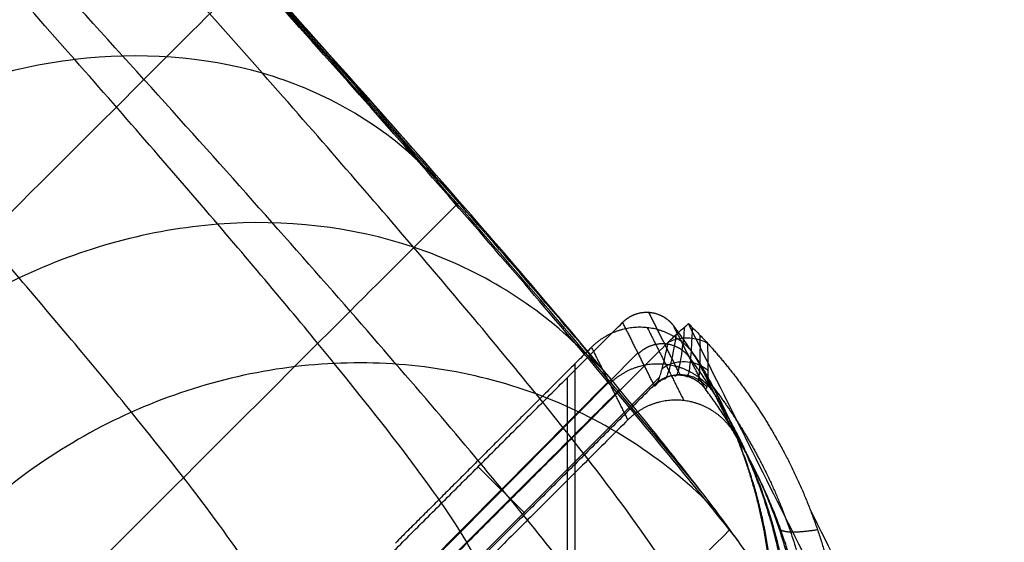
# Model space of a CAD drawing. Units: millimetres. Extents: x -258 to 5408, y -110 to 545.
# Drawn here: x 184 to 213, y 58 to 73 of the extents above; entities that cross this region are included whole.
import ezdxf

# ---------------------------------------------------------------- set-up
doc = ezdxf.new("R2010")
doc.units = ezdxf.units.MM
doc.header["$MEASUREMENT"] = 0
doc.layers.add('Výchozí', color=7, linetype='Continuous')

msp = doc.modelspace()

# ---------------------------------------------------------------- linework, layer by layer
at = {"layer": 'Výchozí'}
for p, q in [((202.61, 63.228, 444.075), (194.611, 55.152, 444.075)), ((200.756, 62.899, 452.33), (200.756, 49.606, 453.979)), ((196.009, 56.596, 444.249), (201.749, 62.391, 444.249)), ((200.541, 49.757, 452.938), (200.541, 62.5, 451.356)), ((199.306, 58.501, 436.632), (197.915, 59.879, 451.518))]:
    msp.add_line(p, q, dxfattribs=at)
for points, degree in [([(216.19, 70.753, 456.552), (212.19, 184.917, 449.504), (208.19, 299.08, 442.456)], 2), ([(203.865, 62.569, 436.411), (203.403, 63.49, 443.84), (202.941, 64.412, 451.269)], 2), ([(194.133, 56.105, 451.751), (198.148, 60.112, 451.504), (202.163, 64.119, 451.257)], 2), ([(202.163, 64.119, 451.257), (202.625, 63.198, 443.828), (203.087, 62.276, 436.399)], 2), ([(204.592, 62.177, 436.505), (204.13, 63.099, 443.934), (203.668, 64.021, 451.362)], 2), ([(230.93, 10.583, 1.716), (217.515, 37.335, 217.333), (204.1, 64.087, 432.95)], 2), ([(202.892, 63.968, 452.33), (203.43, 62.896, 443.696), (203.967, 61.825, 435.061)], 2), ([(182.037, 42.113, 434.562), (192.77, 52.826, 433.901), (203.503, 63.538, 433.239)], 2), ([(201.248, 63.39, 452.3), (198.367, 60.515, 452.477), (195.486, 57.639, 452.655)], 2), ([(201.248, 63.39, 452.3), (201.783, 62.323, 443.698), (202.318, 61.256, 435.096)], 2), ([(205.441, 60.885, 435.119), (204.9, 61.966, 443.827), (204.358, 63.046, 452.536)], 2), ([(183.16, 42.454, 436.022), (193.206, 52.481, 435.403), (203.253, 62.509, 434.784)], 2), ([(203.087, 62.276, 436.399), (199.072, 58.269, 436.646), (195.057, 54.261, 436.894)], 2), ([(202.318, 61.256, 435.096), (193.374, 52.329, 435.647), (184.43, 43.401, 436.198)], 2), ([(207.69, 58.601, 434.113), (221.139, 31.783, 217.958), (234.588, 4.964, 1.803)], 2), ([(207.899, 58.026, 434.197), (207.502, 57.964, 434.7), (207.179, 57.936, 435.265), (206.945, 57.945, 435.877), (206.808, 57.99, 436.512), (206.768, 58.07, 437.15)], 5)]:
    msp.add_open_spline(points, degree=degree, dxfattribs=at)
for points, degree, knots in [([(204.505, 59.117, 359.017), (203.506, 60.345, 362.703), (201.081, 63.254, 370.479), (194.964, 70.328, 385.833), (184.6, 81.813, 403.696), (170.983, 96.308, 417.183), (158.92, 108.824, 424.331), (146.239, 121.763, 428.833), (136.186, 131.819, 429.414), (97.397, 170.27, 425.243), (65.399, 202.278, 423.748), (33.401, 234.319, 422.481)], 3, [369.664805, 369.664805, 369.664805, 369.664805, 382.081227, 396.435492, 425.144423, 453.853354, 468.207619, 482.562286, 511.271217, 511.271217, 646.779733, 646.779733, 646.779733, 646.779733]), ([(201.863, 62.408, 369.457), (201.778, 62.508, 369.701), (200.255, 64.302, 374.045), (195.32, 69.995, 386.204), (184.708, 81.722, 403.932), (171.02, 96.267, 417.251), (158.945, 108.802, 424.409), (146.263, 121.776, 429.073), (136.217, 131.869, 429.865), (97.448, 170.426, 426.324), (65.446, 202.404, 424.661), (33.442, 234.402, 423.145)], 3, [381.228527, 381.228527, 381.228527, 381.228527, 382.081227, 396.435492, 425.144423, 453.853354, 468.207619, 482.562286, 511.271217, 511.271217, 646.774317, 646.774317, 646.774317, 646.774317]), ([(196.413, 68.763, 383.956), (192.927, 72.691, 391.021), (184.451, 82.017, 404.516), (171.057, 96.228, 417.313), (158.969, 108.78, 424.483), (146.282, 121.786, 429.318), (136.236, 131.909, 430.333), (97.472, 170.556, 427.457), (65.47, 202.509, 425.616), (33.467, 234.469, 423.837)], 3, [398.33407, 398.33407, 398.33407, 398.33407, 425.144423, 453.853354, 468.207619, 482.562286, 511.271217, 511.271217, 646.768892, 646.768892, 646.768892, 646.768892]), ([(205.578, 57.683, 353.19), (205.274, 58.069, 354.503), (203.897, 59.794, 360.104), (200.961, 63.326, 369.688), (194.687, 70.583, 385.524), (184.434, 81.955, 403.397), (170.908, 96.384, 417.032), (158.885, 108.854, 424.205), (146.217, 121.746, 428.61), (136.154, 131.77, 429.043), (97.334, 170.128, 424.433), (65.342, 202.162, 423.056), (33.356, 234.242, 421.963)], 3, [363.372368, 363.372368, 363.372368, 363.372368, 367.72656, 382.081227, 396.435492, 425.144423, 453.853354, 468.207619, 482.562286, 511.271217, 511.271217, 646.784207, 646.784207, 646.784207, 646.784207]), ([(224.312, 14.595, 1.622), (220.149, 23.952, 78.212), (214.926, 35.568, 172.968), (207.285, 49.825, 281.389), (204.902, 54.283, 315.297), (203.209, 57.418, 338.612), (200.985, 60.429, 351.212), (196.152, 66.208, 366.741), (190.247, 72.995, 381.723), (180.628, 83.654, 398.845), (167.906, 97.453, 411.674), (156.511, 109.242, 418.51), (144.422, 121.258, 422.898), (134.716, 130.559, 423.535), (96.876, 166.842, 419.523), (64.51, 199.548, 417.984), (32.015, 232.571, 416.648)], 3, [8.452468, 8.452468, 8.452468, 8.452468, 239.208374, 294.103464, 339.017629, 339.017629, 367.72656, 382.081227, 396.435492, 425.144423, 453.853354, 468.207619, 482.562286, 511.271217, 511.271217, 647.147499, 647.147499, 647.147499, 647.147499]), ([(218.567, 15.302, 1.578), (214.219, 24.936, 78.112), (208.78, 36.878, 172.807), (201.206, 50.967, 280.675), (198.747, 55.521, 315.115), (197.121, 58.537, 337.868), (194.983, 61.409, 349.784), (190.383, 66.89, 364.376), (184.798, 73.313, 378.635), (175.709, 83.428, 395.092), (163.6, 96.644, 407.146), (152.751, 107.867, 413.694), (141.248, 119.226, 418.148), (131.966, 128.022, 419.069), (95.323, 162.859, 415.9), (62.536, 196.059, 414.129), (29.465, 229.756, 412.453)], 3, [8.823855, 8.823855, 8.823855, 8.823855, 239.208374, 294.103464, 339.017629, 339.017629, 367.72656, 382.081227, 396.435492, 425.144423, 453.853354, 468.207619, 482.562286, 511.271217, 511.271217, 647.450872, 647.450872, 647.450872, 647.450872]), ([(212.97, 13.92, 1.559), (208.334, 23.656, 78.093), (202.559, 35.713, 172.783), (195.101, 49.703, 280.325), (192.607, 54.322, 315.116), (191.041, 57.256, 337.499), (188.969, 60.031, 348.963), (184.533, 65.318, 362.933), (179.165, 71.517, 376.708), (170.412, 81.283, 392.707), (158.626, 94.034, 404.202), (148.153, 104.889, 410.555), (137.146, 115.907, 415.085), (128.28, 124.49, 416.241), (92.839, 158.734, 413.771), (59.657, 192.163, 411.805), (26.041, 226.165, 409.848)], 3, [8.964241, 8.964241, 8.964241, 8.964241, 239.208374, 294.103464, 339.017629, 339.017629, 367.72656, 382.081227, 396.435492, 425.144423, 453.853354, 468.207619, 482.562286, 511.271217, 511.271217, 647.651219, 647.651219, 647.651219, 647.651219]), ([(204.992, 5.874, 1.608), (199.981, 15.262, 78.313), (193.771, 26.913, 173.18), (186.424, 41.042, 280.859), (183.958, 45.689, 315.649), (182.409, 48.639, 338.031), (180.345, 51.423, 349.494), (175.929, 56.73, 363.464), (170.59, 62.958, 377.237), (161.829, 72.716, 393.236), (149.811, 85.235, 404.745), (139.367, 96.12, 411.097), (128.65, 107.426, 415.609), (120.154, 116.379, 416.742), (85.823, 151.731, 414.203), (52.336, 184.856, 412.256), (18.278, 218.417, 410.326)], 3, [8.518634, 8.518634, 8.518634, 8.518634, 239.208374, 294.103464, 339.017629, 339.017629, 367.72656, 382.081227, 396.435492, 425.144423, 453.853354, 468.207619, 482.562286, 511.271217, 511.271217, 647.651219, 647.651219, 647.651219, 647.651219]), ([(203.637, 0.25, 1.669), (198.72, 9.365, 78.516), (192.619, 20.693, 173.532), (185.184, 34.975, 281.663), (182.761, 39.565, 316.1), (181.152, 42.599, 338.852), (179.02, 45.477, 350.767), (174.449, 50.986, 365.357), (168.916, 57.462, 379.613), (159.835, 67.584, 396.07), (147.387, 80.462, 408.145), (136.588, 91.735, 414.69), (125.525, 103.533, 419.117), (116.803, 112.888, 420.003), (81.837, 149.398, 416.731), (48.591, 182.14, 414.988), (14.854, 215.173, 413.353)], 3, [7.989625, 7.989625, 7.989625, 7.989625, 239.208374, 294.103464, 339.017629, 339.017629, 367.72656, 382.081227, 396.435492, 425.144423, 453.853354, 468.207619, 482.562286, 511.271217, 511.271217, 647.450872, 647.450872, 647.450872, 647.450872]), ([(204.36, -5.515, 1.744), (199.718, 3.429, 78.733), (193.943, 14.551, 173.897), (186.368, 28.948, 282.677), (184.007, 33.429, 316.585), (182.315, 36.564, 339.899), (180.086, 39.57, 352.5), (175.275, 45.371, 368.027), (169.424, 52.212, 383.006), (159.84, 62.906, 400.126), (146.858, 76.445, 412.971), (135.513, 88.283, 419.804), (123.79, 100.665, 424.169), (114.546, 110.427, 424.777), (78.085, 148.086, 420.681), (45.345, 180.42, 419.165), (12.304, 212.897, 417.862)], 3, [7.336649, 7.336649, 7.336649, 7.336649, 239.208374, 294.103464, 339.017629, 339.017629, 367.72656, 382.081227, 396.435492, 425.144423, 453.853354, 468.207619, 482.562286, 511.271217, 511.271217, 647.147499, 647.147499, 647.147499, 647.147499]), ([(208.242, 10.635, 1.57), (203.345, 20.27, 78.163), (197.267, 32.208, 172.913), (189.907, 46.217, 280.389), (187.415, 50.87, 315.303), (185.88, 53.781, 337.557), (183.837, 56.526, 348.863), (179.467, 61.754, 362.615), (174.185, 67.886, 376.219), (165.539, 77.525, 392.055), (153.768, 90.016, 403.351), (143.439, 100.753, 409.634), (132.725, 111.769, 414.19), (124.158, 120.428, 415.429), (116.216, 128.354, 414.918), (114.258, 130.307, 414.792), (112.28, 132.282, 414.666)], 3, [8.857756, 8.857756, 8.857756, 8.857756, 239.208374, 294.103464, 339.017629, 339.017629, 367.72656, 382.081227, 396.435492, 425.144423, 453.853354, 468.207619, 482.562286, 511.271217, 511.271217, 520.51771, 520.51771, 520.51771, 520.51771]), ([(205.928, 57.188, 350.875), (205.743, 57.452, 352.166), (205.541, 57.735, 353.451), (205.32, 58.035, 354.729), (204.492, 59.16, 359.517), (203.408, 60.536, 364.202), (202.078, 62.147, 368.731), (200.748, 63.759, 373.26), (199.174, 65.607, 377.634), (197.372, 67.669, 381.802), (195.57, 69.732, 385.971), (193.542, 72.009, 389.935), (191.308, 74.476, 393.65), (189.074, 76.944, 397.365), (186.636, 79.6, 400.832), (184.021, 82.417, 404.01)], 3, [10.980816, 10.980816, 10.980816, 10.980816, 14.977445, 14.977445, 14.977445, 29.954891, 29.954891, 29.954891, 44.932336, 44.932336, 44.932336, 59.909782, 59.909782, 59.909782, 74.887227, 74.887227, 74.887227, 74.887227]), ([(203.806, 52.209, 340.307), (203.499, 52.822, 345.247), (202.928, 53.696, 350.139), (202.1, 54.821, 354.927), (201.272, 55.946, 359.716), (200.188, 57.322, 364.4), (198.858, 58.934, 368.93), (197.528, 60.545, 373.459), (195.954, 62.393, 377.832), (194.152, 64.455, 382.001), (192.351, 66.518, 386.169), (190.322, 68.795, 390.134), (188.088, 71.262, 393.849), (185.854, 73.73, 397.564), (183.416, 76.386, 401.03), (180.801, 79.203, 404.209)], 3, [0, 0, 0, 0, 14.977445, 14.977445, 14.977445, 29.954891, 29.954891, 29.954891, 44.932336, 44.932336, 44.932336, 59.909782, 59.909782, 59.909782, 74.887227, 74.887227, 74.887227, 74.887227]), ([(168.681, 51.892, 395.044), (171.919, 55.124, 394.845), (175.157, 58.356, 394.645), (178.396, 61.589, 394.446), (181.626, 64.813, 394.247), (184.857, 68.038, 394.048), (188.088, 71.262, 393.849), (189.161, 72.334, 393.783), (190.235, 73.405, 393.716), (191.308, 74.476, 393.65)], 3, [0, 0, 0, 0, 13.739315, 13.739315, 13.739315, 27.446192, 27.446192, 27.446192, 32, 32, 32, 32]), ([(197.107, 67.972, 382.411), (197.003, 68.07, 382.31), (196.749, 68.309, 382.073), (196.361, 68.674, 381.712), (196.181, 68.843, 381.522), (194.839, 70.086, 380.193), (191.744, 71.805, 377.755), (186.081, 72.213, 374.792), (180.255, 70.422, 372.952), (175.127, 66.712, 372.499), (171.452, 61.636, 373.495), (169.777, 55.941, 375.796), (170.368, 50.469, 379.072), (172.234, 47.523, 381.585), (173.556, 46.261, 382.916), (173.736, 46.092, 383.106), (174.122, 45.726, 383.467), (174.375, 45.487, 383.704), (174.479, 45.389, 383.805)], 3, [0.501795, 0.501795, 0.501795, 0.501795, 0.905553, 1.358329, 1.811105, 1.811105, 8.410603, 15.010102, 21.6096, 28.209098, 34.808597, 41.408095, 48.007593, 54.607092, 54.607092, 55.059868, 55.512644, 55.915718, 55.915718, 55.915718, 55.915718]), ([(184.602, 29.315, 459.11), (190.096, 30.628, 459.029), (195.364, 32.88, 458.89), (200.191, 36.021, 458.696), (208.572, 43.826, 458.214), (213.872, 53.969, 457.588), (215.618, 59.451, 457.249), (216.388, 65.119, 456.899), (216.19, 70.753, 456.552)], 5, [1.805839, 1.805839, 1.805839, 1.805839, 1.805839, 1.805839, 2.491194, 2.491194, 2.491194, 3.176549, 3.176549, 3.176549, 3.176549, 3.176549, 3.176549]), ([(224.845, 70.747, 451.542), (225.084, 63.929, 451.963), (224.153, 57.069, 452.387), (222.04, 50.436, 452.796), (215.626, 38.161, 453.554), (205.484, 28.716, 454.137), (199.642, 24.915, 454.372), (193.267, 22.19, 454.54), (186.619, 20.601, 454.638)], 5, [3.106636, 3.106636, 3.106636, 3.106636, 3.106636, 3.106636, 3.791991, 3.791991, 3.791991, 4.477347, 4.477347, 4.477347, 4.477347, 4.477347, 4.477347]), ([(233.5, 70.741, 446.533), (233.781, 62.739, 447.027), (232.687, 54.688, 447.524), (230.208, 46.903, 448.005), (222.68, 32.496, 448.894), (210.777, 21.412, 449.579), (203.921, 16.95, 449.854), (196.438, 13.751, 450.051), (188.636, 11.887, 450.167)], 5, [3.106636, 3.106636, 3.106636, 3.106636, 3.106636, 3.106636, 3.791991, 3.791991, 3.791991, 4.477347, 4.477347, 4.477347, 4.477347, 4.477347, 4.477347]), ([(233.5, 70.403, 441.044), (233.781, 62.4, 441.538), (232.687, 54.349, 442.035), (230.208, 46.564, 442.515), (222.68, 32.157, 443.405), (210.777, 21.073, 444.089), (203.921, 16.612, 444.364), (196.438, 13.413, 444.562), (188.636, 11.548, 444.677)], 5, [3.106636, 3.106636, 3.106636, 3.106636, 3.106636, 3.106636, 3.791991, 3.791991, 3.791991, 4.477347, 4.477347, 4.477347, 4.477347, 4.477347, 4.477347]), ([(232.501, 69.967, 434.558), (232.776, 62.101, 435.044), (231.702, 54.188, 435.532), (229.265, 46.536, 436.005), (221.866, 32.375, 436.879), (210.166, 21.48, 437.551), (203.427, 17.095, 437.822), (196.072, 13.951, 438.016), (188.403, 12.118, 438.129)], 5, [3.106636, 3.106636, 3.106636, 3.106636, 3.106636, 3.106636, 3.791991, 3.791991, 3.791991, 4.477347, 4.477347, 4.477347, 4.477347, 4.477347, 4.477347]), ([(188.52, 11.663, 438.658), (196.255, 13.512, 438.544), (203.674, 16.684, 438.349), (210.471, 21.107, 438.075), (222.273, 32.097, 437.397), (229.737, 46.38, 436.515), (232.194, 54.099, 436.039), (233.278, 62.081, 435.546), (233, 70.015, 435.056)], 5, [4.947431, 4.947431, 4.947431, 4.947431, 4.947431, 4.947431, 5.632787, 5.632787, 5.632787, 6.318142, 6.318142, 6.318142, 6.318142, 6.318142, 6.318142]), ([(188.636, 11.209, 439.187), (196.438, 13.074, 439.072), (203.921, 16.273, 438.875), (210.777, 20.734, 438.599), (222.68, 31.818, 437.915), (230.208, 46.225, 437.026), (232.687, 54.01, 436.545), (233.781, 62.061, 436.048), (233.5, 70.064, 435.554)], 5, [-4.477347, -4.477347, -4.477347, -4.477347, -4.477347, -4.477347, -3.791991, -3.791991, -3.791991, -3.106636, -3.106636, -3.106636, -3.106636, -3.106636, -3.106636]), ([(194.114, 42.535, 340.904), (193.806, 43.148, 345.844), (193.236, 44.022, 350.736), (192.408, 45.147, 355.524), (191.58, 46.272, 360.313), (190.495, 47.648, 364.998), (189.166, 49.26, 369.527), (187.836, 50.871, 374.056), (186.262, 52.719, 378.429), (184.46, 54.781, 382.598), (182.658, 56.844, 386.767), (180.629, 59.121, 390.731), (178.396, 61.589, 394.446), (176.162, 64.056, 398.161), (173.724, 66.713, 401.627), (171.108, 69.529, 404.806)], 3, [0, 0, 0, 0, 14.977445, 14.977445, 14.977445, 29.954891, 29.954891, 29.954891, 44.932336, 44.932336, 44.932336, 59.909782, 59.909782, 59.909782, 74.887227, 74.887227, 74.887227, 74.887227]), ([(174.745, 45.085, 383.197), (177.983, 48.317, 382.997), (181.222, 51.549, 382.797), (184.46, 54.781, 382.598), (187.691, 58.006, 382.399), (190.921, 61.231, 382.2), (194.152, 64.455, 382.001), (195.226, 65.526, 381.935), (196.299, 66.598, 381.868), (197.372, 67.669, 381.802)], 3, [0, 0, 0, 0, 13.739315, 13.739315, 13.739315, 27.446192, 27.446192, 27.446192, 32, 32, 32, 32]), ([(201.634, 62.683, 370.209), (201.625, 62.692, 370.202), (201.451, 62.858, 370.07), (201.113, 63.182, 369.813), (200.907, 63.378, 369.657), (199.466, 64.754, 368.566), (196.181, 66.709, 366.574), (190.273, 67.392, 364.178), (184.283, 65.772, 362.719), (179.093, 62.115, 362.4), (175.463, 56.968, 363.263), (173.936, 51.085, 365.185), (174.765, 45.333, 367.893), (176.839, 42.17, 369.96), (178.279, 40.794, 371.052), (178.485, 40.597, 371.208), (178.823, 40.274, 371.464), (178.997, 40.108, 371.596), (179.007, 40.099, 371.603)], 3, [0.880282, 0.880282, 0.880282, 0.880282, 0.905553, 1.358329, 1.811105, 1.811105, 8.410603, 15.010102, 21.6096, 28.209098, 34.808597, 41.408095, 48.007593, 54.607092, 54.607092, 55.059868, 55.512644, 55.537894, 55.537894, 55.537894, 55.537894]), ([(203.668, 64.021, 451.362), (203.566, 64.156, 451.339), (203.434, 64.27, 451.317), (203.279, 64.353, 451.297), (202.944, 64.448, 451.264), (202.597, 64.398, 451.249), (202.431, 64.336, 451.246), (202.284, 64.24, 451.249), (202.163, 64.119, 451.257)], 5, [1.427449, 1.427449, 1.427449, 1.427449, 1.427449, 1.427449, 2.284521, 2.284521, 2.284521, 3.141593, 3.141593, 3.141593, 3.141593, 3.141593, 3.141593]), ([(203.503, 63.538, 433.239), (203.624, 63.659, 433.232), (203.747, 63.773, 433.179), (203.863, 63.878, 433.112), (203.943, 63.95, 433.066), (204.023, 64.021, 433.01), (204.1, 64.087, 432.95)], 3, [0, 0, 0, 0, 0.0005112992, 0.0005112992, 0.0005112992, 0.0008619444, 0.0008619444, 0.0008619444, 0.0008619444]), ([(203.847, 46.483, 453.549), (204.943, 48.018, 453.427), (205.797, 49.723, 453.269), (206.373, 51.547, 453.078), (206.929, 55.308, 452.646), (206.296, 59.048, 452.143), (205.683, 60.851, 451.881), (204.795, 62.525, 451.618), (203.668, 64.021, 451.362)], 5, [3.309041, 3.309041, 3.309041, 3.309041, 3.309041, 3.309041, 3.939041, 3.939041, 3.939041, 4.569041, 4.569041, 4.569041, 4.569041, 4.569041, 4.569041]), ([(204.1, 64.087, 432.95), (204.154, 64.035, 433.004), (204.214, 63.978, 433.059), (204.323, 63.87, 433.145), (204.363, 63.83, 433.175), (204.437, 63.754, 433.221), (204.463, 63.727, 433.237), (204.513, 63.674, 433.263), (204.532, 63.655, 433.272), (204.567, 63.618, 433.286), (204.58, 63.604, 433.291), (204.611, 63.569, 433.302), (204.629, 63.55, 433.308), (204.661, 63.515, 433.314)], 3, [0, 0, 0, 0, 0.0004420902, 0.0004420902, 0.0006633208, 0.0006633208, 0.0007737242, 0.0007737242, 0.0008293304, 0.0008293304, 0.0008571335, 0.0008571335, 0.0008849366, 0.0008849366, 0.0008849366, 0.0008849366]), ([(204.358, 63.046, 452.536), (204.169, 63.35, 452.486), (203.912, 63.611, 452.438), (203.598, 63.808, 452.394), (202.902, 64.048, 452.321), (202.168, 63.966, 452.285), (201.815, 63.843, 452.279), (201.503, 63.645, 452.284), (201.248, 63.39, 452.3)], 5, [5.263013, 5.263013, 5.263013, 5.263013, 5.263013, 5.263013, 6.164845, 6.164845, 6.164845, 7.066677, 7.066677, 7.066677, 7.066677, 7.066677, 7.066677]), ([(203.739, 63.764, 433.176), (203.731, 63.716, 433.227), (203.724, 63.669, 433.278), (203.717, 63.623, 433.33), (203.672, 63.344, 433.645), (203.623, 63.097, 433.989), (203.576, 62.905, 434.346), (203.529, 62.714, 434.701), (203.481, 62.572, 435.087), (203.443, 62.502, 435.464), (203.412, 62.446, 435.77), (203.385, 62.435, 436.089), (203.366, 62.472, 436.392)], 3, [0.405779, 0.405779, 0.405779, 0.405779, 0.616569, 0.616569, 0.616569, 1.906778, 1.906778, 1.906778, 3.190339, 3.190339, 3.190339, 4.230425, 4.230425, 4.230425, 4.230425]), ([(203.985, 63.987, 433.035), (203.975, 63.875, 433.148), (203.965, 63.766, 433.266), (203.954, 63.665, 433.384), (203.925, 63.392, 433.703), (203.892, 63.153, 434.049), (203.858, 62.969, 434.404), (203.825, 62.787, 434.758), (203.79, 62.653, 435.137), (203.759, 62.589, 435.505), (203.735, 62.538, 435.802), (203.712, 62.529, 436.109), (203.694, 62.565, 436.401)], 3, [0.136603, 0.136603, 0.136603, 0.136603, 0.616569, 0.616569, 0.616569, 1.906778, 1.906778, 1.906778, 3.190339, 3.190339, 3.190339, 4.230425, 4.230425, 4.230425, 4.230425]), ([(204.212, 63.978, 433.055), (204.209, 63.868, 433.167), (204.205, 63.76, 433.283), (204.201, 63.66, 433.4), (204.189, 63.384, 433.721), (204.171, 63.142, 434.068), (204.152, 62.956, 434.424), (204.133, 62.771, 434.779), (204.111, 62.635, 435.16), (204.089, 62.569, 435.528), (204.071, 62.516, 435.826), (204.052, 62.507, 436.133), (204.034, 62.543, 436.425)], 3, [0.144834, 0.144834, 0.144834, 0.144834, 0.616569, 0.616569, 0.616569, 1.906778, 1.906778, 1.906778, 3.190339, 3.190339, 3.190339, 4.230425, 4.230425, 4.230425, 4.230425]), ([(204.44, 63.751, 433.222), (204.44, 63.703, 433.273), (204.441, 63.655, 433.325), (204.441, 63.609, 433.376), (204.444, 63.322, 433.696), (204.441, 63.067, 434.044), (204.433, 62.867, 434.404), (204.425, 62.669, 434.762), (204.412, 62.518, 435.151), (204.395, 62.444, 435.53), (204.381, 62.384, 435.838), (204.364, 62.371, 436.158), (204.345, 62.408, 436.461)], 3, [0.40767, 0.40767, 0.40767, 0.40767, 0.616569, 0.616569, 0.616569, 1.906778, 1.906778, 1.906778, 3.190339, 3.190339, 3.190339, 4.230425, 4.230425, 4.230425, 4.230425]), ([(204.661, 63.515, 433.314), (205.442, 62.655, 433.47), (206.143, 61.723, 433.629), (206.756, 60.729, 433.79), (208.086, 58.042, 434.207), (208.754, 55.098, 434.613), (208.897, 53.249, 434.852), (208.643, 49.56, 435.294), (207.354, 46.084, 435.645), (206.46, 44.449, 435.792), (204.228, 41.477, 436.022), (201.247, 39.246, 436.113), (199.606, 38.352, 436.122), (196.115, 37.056, 436.065), (192.406, 36.789, 435.868), (190.546, 36.924, 435.735), (187.583, 37.577, 435.47), (184.875, 38.89, 435.139), (183.873, 39.495, 435.001), (182.933, 40.189, 434.857), (182.065, 40.962, 434.707)], 5, [-4.659733, -4.659733, -4.659733, -4.659733, -4.659733, -4.659733, -4.29351, -4.29351, -4.29351, -3.717551, -3.717551, -3.717551, -3.141593, -3.141593, -3.141593, -2.565634, -2.565634, -2.565634, -1.989675, -1.989675, -1.989675, -1.623452, -1.623452, -1.623452, -1.623452, -1.623452, -1.623452]), ([(204.13, 63.099, 443.934), (204.028, 63.235, 443.91), (203.896, 63.348, 443.888), (203.742, 63.432, 443.868), (203.406, 63.527, 443.836), (203.059, 63.476, 443.82), (202.894, 63.414, 443.818), (202.747, 63.319, 443.82), (202.625, 63.198, 443.828)], 5, [4.569041, 4.569041, 4.569041, 4.569041, 4.569041, 4.569041, 5.426113, 5.426113, 5.426113, 6.283185, 6.283185, 6.283185, 6.283185, 6.283185, 6.283185]), ([(203.087, 62.276, 436.399), (203.107, 62.236, 436.08), (203.133, 62.255, 435.805), (203.177, 62.317, 435.375), (203.198, 62.363, 435.204), (203.237, 62.462, 434.895), (203.256, 62.516, 434.76), (203.291, 62.63, 434.51), (203.309, 62.689, 434.396), (203.359, 62.872, 434.073), (203.39, 63, 433.886), (203.449, 63.265, 433.542), (203.477, 63.4, 433.386), (203.503, 63.538, 433.239)], 3, [0, 0, 0, 0, 0.00044112, 0.00044112, 0.000883213, 0.000883213, 0.001323713, 0.001323713, 0.001764316, 0.001764316, 0.002646474, 0.002646474, 0.003528583, 0.003528583, 0.003528583, 0.003528583]), ([(203.503, 63.538, 433.239), (203.569, 63.574, 433.275), (203.641, 63.602, 433.305), (203.717, 63.623, 433.33), (203.793, 63.645, 433.354), (203.873, 63.659, 433.372), (203.954, 63.665, 433.384), (204.036, 63.671, 433.396), (204.119, 63.669, 433.402), (204.201, 63.66, 433.4), (204.283, 63.65, 433.399), (204.364, 63.633, 433.391), (204.441, 63.609, 433.376), (204.519, 63.584, 433.362), (204.593, 63.553, 433.341), (204.661, 63.515, 433.314)], 3, [0, 0, 0, 0, 0.344884, 0.344884, 0.344884, 0.689768, 0.689768, 0.689768, 1.034652, 1.034652, 1.034652, 1.379536, 1.379536, 1.379536, 1.72442, 1.72442, 1.72442, 1.72442]), ([(204.661, 63.515, 433.314), (204.681, 63.046, 433.799), (204.68, 62.674, 434.325), (204.659, 62.322, 435.138), (204.649, 62.239, 435.413), (204.624, 62.15, 435.962), (204.609, 62.144, 436.235), (204.592, 62.177, 436.505)], 3, [0, 0, 0, 0, 0.001786663, 0.001786663, 0.002680292, 0.002680292, 0.003574723, 0.003574723, 0.003574723, 0.003574723]), ([(204.863, 58.648, 357.23), (204.77, 58.739, 357.18), (204.69, 58.816, 357.139), (203.202, 60.266, 356.355), (199.78, 62.403, 354.911), (193.692, 63.314, 353.206), (187.575, 61.841, 352.206), (182.333, 58.23, 352.047), (178.738, 53.021, 352.75), (177.329, 46.983, 354.214), (178.344, 41.008, 356.232), (180.566, 37.673, 357.75), (182.061, 36.231, 358.533), (182.141, 36.153, 358.574), (182.234, 36.063, 358.624)], 3, [1.473604, 1.473604, 1.473604, 1.473604, 1.811105, 1.811105, 8.410603, 15.010102, 21.6096, 28.209098, 34.808597, 41.408095, 48.007593, 54.607092, 54.607092, 54.944304, 54.944304, 54.944304, 54.944304]), ([(201.784, 62.321, 443.678), (202.039, 62.575, 443.663), (202.352, 62.773, 443.657), (202.704, 62.897, 443.664), (203.438, 62.978, 443.7), (204.134, 62.739, 443.773), (204.448, 62.541, 443.817), (204.706, 62.28, 443.865), (204.894, 61.977, 443.914)], 5, [5.499694, 5.499694, 5.499694, 5.499694, 5.499694, 5.499694, 6.401526, 6.401526, 6.401526, 7.303358, 7.303358, 7.303358, 7.303358, 7.303358, 7.303358]), ([(203.331, 62.77, 434.254), (203.404, 62.826, 434.289), (203.487, 62.871, 434.32), (203.576, 62.905, 434.346), (203.665, 62.939, 434.371), (203.761, 62.961, 434.391), (203.858, 62.969, 434.404), (203.955, 62.978, 434.418), (204.055, 62.973, 434.424), (204.152, 62.956, 434.424), (204.249, 62.939, 434.424), (204.344, 62.909, 434.417), (204.433, 62.867, 434.404), (204.521, 62.826, 434.39), (204.603, 62.773, 434.37), (204.675, 62.71, 434.345)], 3, [0, 0, 0, 0, 0.344884, 0.344884, 0.344884, 0.689768, 0.689768, 0.689768, 1.034652, 1.034652, 1.034652, 1.379536, 1.379536, 1.379536, 1.72442, 1.72442, 1.72442, 1.72442]), ([(204.309, 45.561, 446.121), (205.405, 47.096, 445.998), (206.259, 48.801, 445.84), (206.835, 50.625, 445.65), (207.391, 54.386, 445.218), (206.758, 58.126, 444.714), (206.146, 59.929, 444.452), (205.257, 61.603, 444.189), (204.13, 63.099, 443.934)], 5, [3.309041, 3.309041, 3.309041, 3.309041, 3.309041, 3.309041, 3.939041, 3.939041, 3.939041, 4.569041, 4.569041, 4.569041, 4.569041, 4.569041, 4.569041]), ([(204.358, 63.046, 452.536), (205.129, 61.803, 452.738), (205.746, 60.465, 452.942), (206.192, 59.056, 453.145), (206.726, 56.155, 453.538), (206.536, 53.207, 453.892), (206.258, 51.75, 454.056), (205.803, 50.341, 454.202), (205.184, 49.007, 454.329)], 5, [-5.2630127, -5.2630127, -5.2630127, -5.2630127, -5.2630127, -5.2630127, -4.7707828, -4.7707828, -4.7707828, -4.2785529, -4.2785529, -4.2785529, -4.2785529, -4.2785529, -4.2785529]), ([(204.592, 62.177, 436.505), (204.49, 62.313, 436.482), (204.359, 62.426, 436.459), (204.204, 62.51, 436.439), (203.868, 62.605, 436.407), (203.521, 62.555, 436.391), (203.356, 62.492, 436.389), (203.209, 62.397, 436.392), (203.087, 62.276, 436.399)], 5, [4.569041, 4.569041, 4.569041, 4.569041, 4.569041, 4.569041, 5.426113, 5.426113, 5.426113, 6.283185, 6.283185, 6.283185, 6.283185, 6.283185, 6.283185]), ([(203.174, 62.318, 435.41), (203.252, 62.393, 435.43), (203.344, 62.456, 435.448), (203.443, 62.502, 435.464), (203.542, 62.548, 435.48), (203.65, 62.578, 435.494), (203.759, 62.589, 435.505), (203.869, 62.601, 435.515), (203.981, 62.594, 435.523), (204.089, 62.569, 435.528), (204.197, 62.545, 435.532), (204.3, 62.502, 435.533), (204.395, 62.444, 435.53), (204.489, 62.386, 435.528), (204.574, 62.313, 435.522), (204.644, 62.228, 435.513)], 3, [0, 0, 0, 0, 0.344884, 0.344884, 0.344884, 0.689768, 0.689768, 0.689768, 1.034652, 1.034652, 1.034652, 1.379536, 1.379536, 1.379536, 1.72442, 1.72442, 1.72442, 1.72442]), ([(204.666, 62.433, 434.881), (205.303, 61.63, 435.021), (205.871, 60.773, 435.162), (206.364, 59.87, 435.305), (207.457, 57.383, 435.682), (207.971, 54.696, 436.047), (208.052, 52.991, 436.264), (207.737, 49.6, 436.665), (206.502, 46.416, 436.983), (205.665, 44.918, 437.117), (203.596, 42.191, 437.326), (200.861, 40.123, 437.413), (199.358, 39.285, 437.423), (196.16, 38.045, 437.378), (192.751, 37.718, 437.206), (191.035, 37.793, 437.09), (188.332, 38.294, 436.86), (185.826, 39.371, 436.571), (184.915, 39.857, 436.454), (184.051, 40.419, 436.33), (183.241, 41.049, 436.201)], 5, [4.830928, 4.830928, 4.830928, 4.830928, 4.830928, 4.830928, 5.169882, 5.169882, 5.169882, 5.726534, 5.726534, 5.726534, 6.283185, 6.283185, 6.283185, 6.839837, 6.839837, 6.839837, 7.396488, 7.396488, 7.396488, 7.735439, 7.735439, 7.735439, 7.735439, 7.735439, 7.735439]), ([(179.451, 39.563, 370.125), (182.689, 42.795, 369.926), (185.927, 46.027, 369.726), (189.166, 49.26, 369.527), (192.397, 52.484, 369.328), (195.627, 55.709, 369.129), (198.858, 58.934, 368.93), (199.931, 60.005, 368.863), (201.005, 61.076, 368.797), (202.078, 62.147, 368.731)], 3, [0, 0, 0, 0, 13.739315, 13.739315, 13.739315, 27.446192, 27.446192, 27.446192, 32, 32, 32, 32]), ([(204.771, 44.64, 438.692), (205.867, 46.175, 438.57), (206.721, 47.879, 438.411), (207.297, 49.703, 438.221), (207.853, 53.464, 437.789), (207.221, 57.205, 437.285), (206.608, 59.008, 437.024), (205.719, 60.681, 436.761), (204.592, 62.177, 436.505)], 5, [3.309041, 3.309041, 3.309041, 3.309041, 3.309041, 3.309041, 3.939041, 3.939041, 3.939041, 4.569041, 4.569041, 4.569041, 4.569041, 4.569041, 4.569041]), ([(205.441, 60.885, 435.119), (205.251, 61.193, 435.1), (204.992, 61.458, 435.084), (204.676, 61.659, 435.071), (203.976, 61.906, 435.056), (203.239, 61.829, 435.061), (202.886, 61.707, 435.068), (202.573, 61.51, 435.08), (202.318, 61.256, 435.096)], 5, [1.337928, 1.337928, 1.337928, 1.337928, 1.337928, 1.337928, 2.23976, 2.23976, 2.23976, 3.141593, 3.141593, 3.141593, 3.141593, 3.141593, 3.141593]), ([(204.931, 61.904, 443.327), (205.874, 60.383, 443.575), (206.586, 58.72, 443.825), (207.038, 56.96, 444.072), (207.33, 54.012, 444.456), (206.897, 51.096, 444.791), (206.62, 49.982, 444.912), (206.238, 48.901, 445.022), (205.757, 47.864, 445.121)], 5, [1.0201726, 1.0201726, 1.0201726, 1.0201726, 1.0201726, 1.0201726, 1.6222403, 1.6222403, 1.6222403, 2.0046324, 2.0046324, 2.0046324, 2.0046324, 2.0046324, 2.0046324]), ([(184.801, 40.284, 436.391), (186.514, 39.227, 436.456), (188.404, 38.456, 436.503), (190.405, 38.01, 436.531), (194.478, 37.802, 436.544), (198.392, 38.927, 436.474), (200.235, 39.815, 436.42), (203.549, 42.172, 436.274), (205.911, 45.481, 436.07), (206.801, 47.32, 435.956), (207.928, 51.226, 435.715), (207.72, 55.291, 435.464), (207.273, 57.289, 435.341), (206.5, 59.175, 435.224), (205.441, 60.885, 435.119)], 5, [4.945257, 4.945257, 4.945257, 4.945257, 4.945257, 4.945257, 5.614221, 5.614221, 5.614221, 6.283185, 6.283185, 6.283185, 6.952149, 6.952149, 6.952149, 7.621113, 7.621113, 7.621113, 7.621113, 7.621113, 7.621113]), ([(182.693, 35.45, 356.123), (185.931, 38.683, 355.924), (189.169, 41.915, 355.724), (192.408, 45.147, 355.524), (195.639, 48.372, 355.325), (198.869, 51.596, 355.126), (202.1, 54.821, 354.927), (203.173, 55.892, 354.861), (204.247, 56.964, 354.795), (205.32, 58.035, 354.729)], 3, [0, 0, 0, 0, 13.739315, 13.739315, 13.739315, 27.446192, 27.446192, 27.446192, 32, 32, 32, 32])]:
    msp.add_open_spline(points, degree=degree, knots=knots, dxfattribs=at)

doc.saveas('drawing.dxf')
